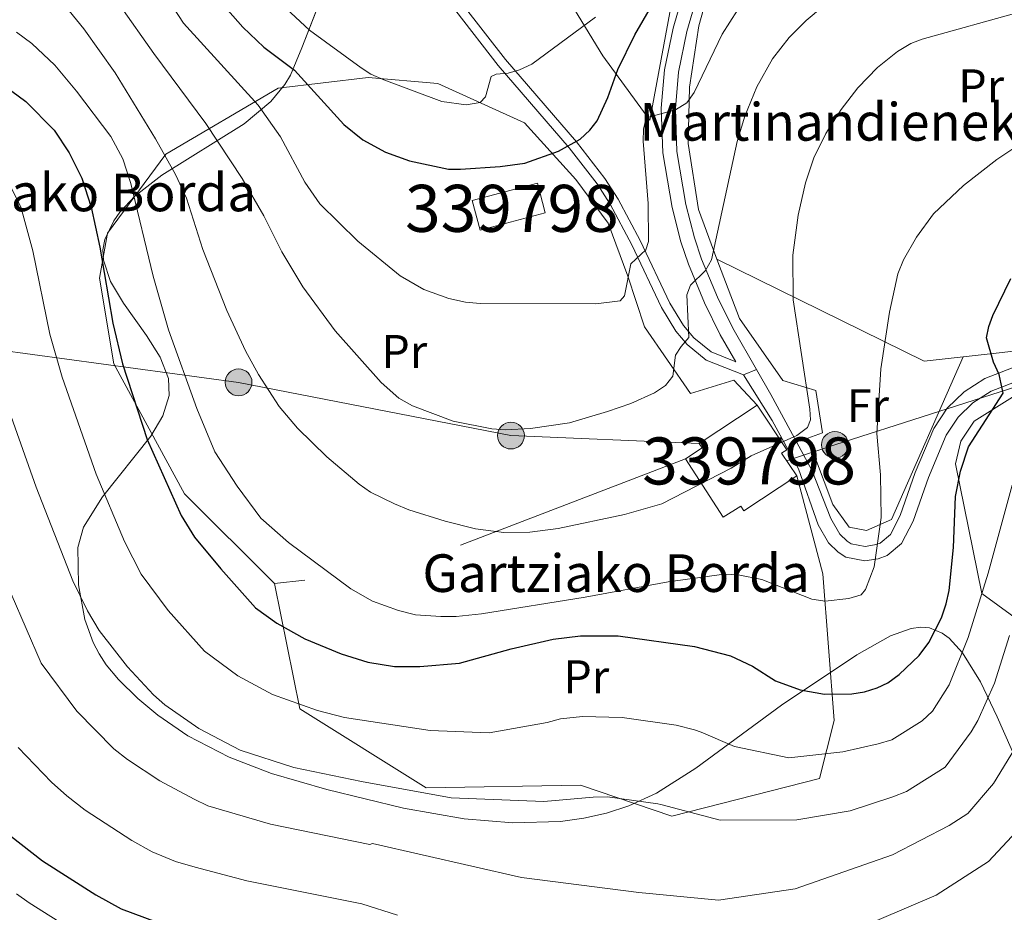
# Model space of a CAD drawing. Units: metres. Extents: x 599915 to 606762, y 4775433 to 4780167.
# Drawn here: x 601203 to 601412, y 4776270 to 4776460 of the extents above; entities that cross this region are included whole.
import ezdxf
from ezdxf.enums import TextEntityAlignment as Align

# ---------------------------------------------------------------- set-up
doc = ezdxf.new("R2010")
doc.units = ezdxf.units.M
doc.header["$MEASUREMENT"] = 0
for name, pattern in [('DGN Style 2', [85.3946, 51.23676, -34.15784000000001]), ('DGN Style 3', [119.55244000000002, 85.39460000000001, -34.15784000000001]), ('DGN Style 5', [59.77622000000001, 25.61838, -34.15784000000001]), ('DGN Style 7', [170.7892, 76.85514, -34.15784000000001, 25.61838, -34.15784000000001])]:
    doc.linetypes.add(name, pattern=pattern)
for name, color, linetype, lineweight in [('Nivel 15', 7, 'Continuous', 0), ('Nivel 16', 7, 'Continuous', 0), ('Nivel 20', 7, 'Continuous', 0), ('Nivel 21', 7, 'Continuous', 0), ('Nivel 32', 7, 'Continuous', 0), ('Nivel 35', 7, 'Continuous', 0), ('Nivel 37', 7, 'Continuous', 0), ('Nivel 4', 7, 'Continuous', 0), ('Nivel 44', 7, 'Continuous', 0), ('Nivel 48', 7, 'Continuous', 0), ('Nivel 49', 7, 'Continuous', 0), ('Nivel 5', 7, 'Continuous', 0), ('Nivel 52', 7, 'Continuous', 0), ('Nivel 54', 7, 'Continuous', 0), ('Nivel 59', 7, 'Continuous', 0)]:
    doc.layers.add(name, color=color, linetype=linetype, lineweight=lineweight)
doc.styles.add('Style-Arial', font='txt')
doc.styles.add('Style-Arial Narrow', font='txt')

# ---------------------------------------------------------------- blocks, each defined once
blk = doc.blocks.new('5PELE')
at = {"layer": 'Nivel 32', "linetype": 'Continuous', "lineweight": 0}
h = blk.add_hatch(color=9, dxfattribs=at)
edge = h.paths.add_edge_path()
edge.add_arc((0.003108620643615723, -0.0008579790592193604), 28.49973457508731, 0, 360)
at = {"layer": 'Nivel 32', "color": 252, "linetype": 'Continuous', "lineweight": 0}
blk.add_circle((0.003108620643615723, -0.0008579790592193604, 0.03748042645202077), 28.49973457508731, dxfattribs=at)

msp = doc.modelspace()

# ---------------------------------------------------------------- linework, layer by layer
at = {"layer": 'Nivel 15', "color": 23, "linetype": 'Continuous', "lineweight": 0, "extrusion": (-0.0135095910385311, -0.00355402870427284, 0.9999024251545452), "elevation": -24695.9794414248, "flags": 128}
msp.add_lwpolyline([(601264.9198980555, 4776361.085270628), (601251.08845824, 4776357.425247032), (601249.4186106436, 4776363.735287365), (601263.260049548, 4776367.39531048), (601264.9198980555, 4776361.085270628)], dxfattribs=at)
at = {"layer": 'Nivel 15', "color": 23, "linetype": 'Continuous', "lineweight": 0}
for points in [[(601344.1400000006, 4776366.41, 388.07), (601347.6999999993, 4776368.710000001, 391.94), (601347.1000000015, 4776369.609999999, 392.08), (601359.4299999997, 4776377.790000001, 392.08)], [(601359.4299999997, 4776377.790000001, 392.08), (601365.7300000004, 4776368.300000001, 391.88), (601364.6099999994, 4776367.560000001, 391.68), (601367.8099999987, 4776362.73, 390.08)], [(601367.8099999987, 4776362.73, 390.08), (601356.6099999994, 4776355.290000001, 389.88), (601355.9200000018, 4776356.33, 387.27), (601352.1999999993, 4776353.939999999, 387.27), (601344.1400000006, 4776366.41, 388.07)]]:
    msp.add_polyline3d(points, dxfattribs=at)
at = {"layer": 'Nivel 16', "color": 1, "linetype": 'Continuous', "lineweight": 13, "extrusion": (0.2140660461638667, -0.05971403852111547, 0.9749922879096368), "elevation": -156109.272026428, "flags": 128}
msp.add_lwpolyline([(4762333.203601994, 686572.2677675989), (4762330.104973316, 686580.1871804781), (4762339.097120162, 686629.7285076194)], dxfattribs=at)
at = {"layer": 'Nivel 16', "color": 1, "linetype": 'Continuous', "lineweight": 13, "extrusion": (0.2317408336391445, -0.3631588346364841, 0.9024476975701723), "elevation": -1594877.100706016, "flags": 128}
msp.add_lwpolyline([(3076389.937640451, 3341850.036590807), (3076363.614614405, 3341850.036590807), (3076348.137624823, 3341858.509211019)], dxfattribs=at)
at = {"layer": 'Nivel 16', "color": 1, "linetype": 'Continuous', "lineweight": 13, "elevation": 384.75, "flags": 128}
msp.add_lwpolyline([(601370.1600000001, 4776370.75), (601373.3299999982, 4776371.890000001), (601371.8500000015, 4776380.91)], dxfattribs=at)
at = {"layer": 'Nivel 16', "color": 1, "linetype": 'Continuous', "lineweight": 13}
for points in [[(601350.8099999987, 4776408.82, 390.36), (601346.9600000009, 4776419.369999999, 392.37), (601344.7399999984, 4776433.41, 394.37), (601344.9899999984, 4776445.42, 395.57), (601346.9800000004, 4776458.449999999, 398.18), (601351.5199999996, 4776474.779999999, 401.58), (601361.7699999996, 4776497.4, 404.79), (601375.2100000009, 4776521.060000001, 408.8), (601384.879999999, 4776535.359999999, 411), (601391.2100000009, 4776541.140000001, 412.2), (601401.7399999984, 4776531.960000001, 407.8)], [(601336.6000000015, 4776438.390000001, 397.98), (601326.5899999999, 4776452.09, 403.19), (601315.3200000003, 4776470.6, 412.6), (601307.9600000009, 4776486.060000001, 418.61), (601303.2300000004, 4776511.27, 425.23)]]:
    msp.add_polyline3d(points, dxfattribs=at)
at = {"layer": 'Nivel 20', "color": 7, "linetype": 'DGN Style 2', "lineweight": 0, "extrusion": (-0.1588278251004921, 0.2327193977158678, 0.95948705249243), "elevation": 1016415.472350247, "flags": 128}
msp.add_lwpolyline([(-3189194.872471958, -3459946.048857961), (-3189131.233143829, -3459961.700880686), (-3189107.770870999, -3459974.478042092)], dxfattribs=at)
at = {"layer": 'Nivel 20', "color": 7, "linetype": 'DGN Style 2', "lineweight": 0}
for points in [[(601303.2300000004, 4776511.27, 425.23), (601313.370000001, 4776512.75, 424.42), (601330.379999999, 4776517.960000001, 421.82), (601353.1999999993, 4776529.77, 417.81), (601372.0199999996, 4776541.449999999, 415.41), (601379.6999999993, 4776544.359999999, 414.01), (601381.9600000009, 4776544.26, 413.4), (601381.25, 4776542.210000001, 413.2), (601362.9200000018, 4776513.91, 409.4), (601350.5199999996, 4776489.24, 404.79), (601341.6999999993, 4776465.91, 400.78), (601336.6000000015, 4776438.390000001, 397.98)], [(601256.8200000003, 4776339.84, 380.14), (601237.6499999985, 4776358.93, 380.14), (601222.6499999985, 4776386.560000001, 380.54), (601219.5799999982, 4776404.800000001, 380.54), (601221.2800000012, 4776414.35, 381.34), (601233.7199999988, 4776431.130000001, 389.56), (601257.5500000007, 4776445.189999999, 403.58), (601276.7300000004, 4776447.439999999, 407.79), (601291.5100000016, 4776446.17, 407.19), (601309.9100000001, 4776437.85, 403.18), (601320.8399999999, 4776425.800000001, 400.78), (601327.75, 4776416.49, 398.58), (601331.9100000001, 4776405.23, 396.57), (601335.4499999993, 4776394.48, 393.97), (601345.2600000016, 4776380.26, 389.96), (601354.4800000004, 4776383.08, 389.16), (601359.4299999997, 4776377.790000001, 389.16)], [(601371.8500000015, 4776380.91, 384.75), (601364.870000001, 4776383.029999999, 386.36), (601355.6799999997, 4776396.220000001, 388.96), (601350.8099999987, 4776408.82, 390.16)], [(601430.3399999999, 4776320.75, 361.42), (601407.1700000018, 4776337.77, 372.64), (601401.6099999994, 4776365.33, 375.44), (601402.7100000009, 4776370.16, 374.84), (601405.5700000003, 4776374.380000001, 374.64), (601414.2600000016, 4776379.859999999, 372.84), (601432.0700000003, 4776389.07, 371.24)], [(601403.1900000013, 4776388.09, 376.14), (601387.9600000009, 4776353.449999999, 380.34), (601382.6400000006, 4776351.16, 381.35), (601378.9400000013, 4776351.869999999, 381.95), (601375.5300000012, 4776356.67, 383.15), (601370.1600000001, 4776370.75, 384.75)], [(601367.8099999987, 4776362.73, 385.15), (601373.3500000015, 4776341.93, 381.35), (601375.75, 4776310.76, 376.14), (601372.629999999, 4776298.439999999, 373.33), (601341.2800000012, 4776290.390000001, 366.72), (601321.8599999994, 4776296.960000001, 365.32), (601289.0300000012, 4776296.4, 369.52), (601262.1799999997, 4776313.199999999, 372.93), (601256.8200000003, 4776339.84, 380.14)]]:
    msp.add_polyline3d(points, dxfattribs=at)
at = {"layer": 'Nivel 21', "color": 7, "linetype": 'DGN Style 3', "lineweight": 0}
for points in [[(601359.2600000016, 4776385.4, 386.94), (601354.2100000009, 4776394.17, 388.8), (601350.9699999988, 4776400.76, 389.63), (601347.6099999994, 4776408.800000001, 390.68), (601346.0599999987, 4776413.390000001, 391.45), (601344.2699999996, 4776420.439999999, 392.65), (601342.3099999987, 4776431.75, 394.05), (601342.0199999996, 4776440.880000001, 395.25), (601342.6900000013, 4776448.619999999, 396.56), (601344.4699999988, 4776457.220000001, 398.08), (601348.3599999994, 4776470.85, 399.98), (601351.2600000016, 4776479.35, 401.09), (601355.120000001, 4776488.359999999, 402.58), (601362.2899999991, 4776502.640000001, 405.07), (601367.0799999982, 4776511.18, 406.62), (601383.129999999, 4776535.890000001, 410.51), (601386.0399999991, 4776539.58, 411.53), (601389.6799999997, 4776542.9, 412.71), (601397.7899999991, 4776548.51, 414.16), (601407.4100000001, 4776556.18, 414.72), (601415.8599999994, 4776561.59, 414.72)], [(601354.870000001, 4776387.01, 387.96), (601349.6099999994, 4776389.1, 389.26), (601345.9299999997, 4776392.09, 390.12), (601343.7300000004, 4776394.720000001, 391.07), (601340.8500000015, 4776399.49, 392.97), (601334.5399999991, 4776412.77, 395.57), (601329.8500000015, 4776421.560000001, 396.93), (601327.0199999996, 4776426, 397.78), (601320.9699999988, 4776433.77, 399.91), (601305.9299999997, 4776451.290000001, 405.59), (601296.9400000013, 4776462.82, 408.9), (601292.2600000016, 4776469.119999999, 410.87), (601286.9299999997, 4776476.890000001, 414.13), (601283.4400000013, 4776482.92, 416.07), (601279.2100000009, 4776491.630000001, 418.48), (601272.9400000013, 4776505.84, 423.46), (601271.3399999999, 4776510.35, 424.65), (601266.3900000006, 4776526.77, 427.44)]]:
    msp.add_polyline3d(points, dxfattribs=at)
at = {"layer": 'Nivel 21', "color": 7, "linetype": 'Continuous', "lineweight": 0}
for points in [[(601354.870000001, 4776387.01, 387.96), (601351.5700000003, 4776392.76, 388.8), (601348.2300000004, 4776399.52, 389.63), (601344.8000000007, 4776407.74, 390.68), (601343.1799999997, 4776412.540000001, 391.45), (601341.3299999982, 4776419.82, 392.65), (601339.3200000003, 4776431.449999999, 394.05), (601339.0100000016, 4776440.960000001, 395.25), (601339.7199999988, 4776449.060000001, 396.56), (601341.5599999987, 4776457.93, 398.08), (601345.5, 4776471.75, 399.98), (601348.4600000009, 4776480.43, 401.09), (601352.3999999985, 4776489.630000001, 402.58), (601359.6400000006, 4776504.040000001, 405.07), (601364.5100000016, 4776512.73, 406.62), (601380.6900000013, 4776537.640000001, 410.51), (601383.8399999999, 4776541.630000001, 411.53), (601384.9699999988, 4776542.67, 411.87)], [(601295.3500000015, 4776461.609999999, 408.9), (601304.379999999, 4776450.02, 405.59), (601319.4200000018, 4776432.5, 399.91), (601325.379999999, 4776424.84, 397.78), (601328.129999999, 4776420.550000001, 396.93), (601332.75, 4776411.869999999, 395.57), (601339.0899999999, 4776398.540000001, 392.97), (601342.1000000015, 4776393.560000001, 391.07), (601344.5199999996, 4776390.66, 390.12), (601348.5799999982, 4776387.35, 389.26), (601356.4699999988, 4776384.220000001, 387.4)], [(601454.2899999991, 4776411.17, 370.66), (601447.7100000009, 4776406.59, 370.46), (601439.75, 4776401.359999999, 370.49), (601430.6799999997, 4776395.560000001, 371.24), (601421.870000001, 4776389.43, 372.44), (601414.7699999996, 4776386.18, 373.25), (601407.8099999987, 4776383.439999999, 373.65), (601403.3900000006, 4776380.65, 374.43), (601399.8000000007, 4776377.140000001, 375.39), (601396.9499999993, 4776372.810000001, 376.45), (601393.0199999996, 4776363.5, 377.05), (601389.8000000007, 4776354.300000001, 378.25), (601387.75, 4776350.27, 378.76), (601385.5399999991, 4776348.460000001, 379.17), (601384.3900000006, 4776348.060000001, 379.46), (601382.3500000015, 4776347.73, 380), (601379.3900000006, 4776348.32, 380.76), (601378.5100000016, 4776348.869999999, 381.06), (601377.0100000016, 4776350.390000001, 381.75), (601375.1000000015, 4776353.66, 382.86), (601371.0599999987, 4776363.98, 383.86), (601362.3399999999, 4776380.040000001, 385.81), (601359.2600000016, 4776385.4, 386.94)], [(601415.9400000013, 4776383.42, 373.25), (601409.1700000018, 4776380.76, 373.65), (601405.2600000016, 4776378.279999999, 374.43), (601402.129999999, 4776375.220000001, 375.39), (601399.6099999994, 4776371.390000001, 376.45), (601395.8200000003, 4776362.42, 377.05), (601392.5700000003, 4776353.119999999, 378.25), (601390.129999999, 4776348.35, 378.76), (601387.0300000012, 4776345.810000001, 379.17), (601385.129999999, 4776345.140000001, 379.46), (601382.2899999991, 4776344.68, 380), (601378.2600000016, 4776345.49, 380.76), (601376.629999999, 4776346.51, 381.06), (601374.6099999994, 4776348.550000001, 381.75), (601372.3900000006, 4776352.359999999, 382.86), (601368.1900000013, 4776364.279999999, 383.86), (601362.5899999999, 4776374.540000001, 385.81), (601356.4699999988, 4776384.220000001, 387.4)]]:
    msp.add_polyline3d(points, dxfattribs=at)
at = {"layer": 'Nivel 32', "color": 6, "linetype": 'DGN Style 7', "lineweight": 0, "extrusion": (0.3190236043511448, -0.9431430534086858, 0.09330123618551527), "elevation": -4312910.667038771, "flags": 128}
msp.add_lwpolyline([(2100108.162885733, 404548.8689692866), (2100118.993510805, 404548.1859900806), (2100217.027595896, 404531.3023423568)], dxfattribs=at)
at = {"layer": 'Nivel 32', "color": 6, "linetype": 'DGN Style 7', "lineweight": 0}
msp.add_polyline3d([(599959.4299999997, 4777059.83, 705.08), (599976.5500000007, 4777046.77, 701.24), (600078.9499999993, 4776963.140000001, 660.88), (600137.3000000007, 4776905.82, 632.12), (600206.2199999988, 4776842.93, 582.79), (600254.8599999994, 4776795.939999999, 567.45), (600314.3299999982, 4776743.050000001, 543.62), (600408.25, 4776656.199999999, 556.21), (600510.870000001, 4776562.34, 538.88), (600585.3399999999, 4776539.52, 507), (600664.8099999987, 4776515.02, 470.93), (600738.1700000018, 4776495.540000001, 438.39), (600816.5300000012, 4776472.16, 393.58), (600911.25, 4776442.24, 342.69), (601011.8500000015, 4776414.960000001, 304.16), (601110.7699999996, 4776402.16, 328.5), (601183.0199999996, 4776391.58, 360.81), (601249.1499999985, 4776382.640000001, 383.49), (601307.0599999987, 4776371.32, 389.7), (601347.1000000015, 4776369.609999999, 386.79)], dxfattribs=at)
at = {"layer": 'Nivel 35', "color": 92, "linetype": 'DGN Style 3', "lineweight": 0}
for points in [[(601266.9499999993, 4776464.9, 418.7), (601262.620000001, 4776453.790000001, 412.82), (601260.1999999993, 4776447.99, 410.55), (601259, 4776446, 409.76), (601256.0100000016, 4776442.369999999, 408.18), (601250.379999999, 4776437.640000001, 405.84), (601232.870000001, 4776426.689999999, 399.86), (601227.0700000003, 4776422.220000001, 397.76), (601223.9100000001, 4776418.84, 396.41), (601222.620000001, 4776417, 395.76), (601220.7199999988, 4776413, 394.51), (601220.3000000007, 4776410.82, 393.89), (601220.4200000018, 4776408.6, 393.27), (601221.9600000009, 4776404.08, 392.05), (601224.6900000013, 4776399.5, 390.89), (601229.6000000015, 4776392.57, 389.32), (601232.4600000009, 4776387.98, 388.44), (601234.2399999984, 4776383.460000001, 387.73), (601234.4200000018, 4776379.83, 387.3), (601233.0500000007, 4776375.49, 386.9), (601230.5100000016, 4776371.18, 386.56), (601220.1999999993, 4776358.310000001, 385.74)], [(601220.1999999993, 4776358.310000001, 385.74), (601216.1999999993, 4776351.869999999, 385.32), (601214.9499999993, 4776347.550000001, 384.98), (601215.1099999994, 4776339.6, 384.17), (601216.4600000009, 4776332.24, 383.34), (601218.2699999996, 4776327.34, 382.87), (601219.5199999996, 4776324.939999999, 382.69), (601221.0300000012, 4776322.609999999, 382.56), (601223.629999999, 4776319.470000001, 382.49), (601227.7699999996, 4776315.42, 382.49), (601231.9699999988, 4776311.9, 382.49), (601238.370000001, 4776307.48, 382.49), (601247.129999999, 4776302.91, 382.49), (601256.1799999997, 4776299.470000001, 382.49), (601267.9299999997, 4776296.07, 382.49), (601284.25, 4776292.1, 382.49), (601297.129999999, 4776289.85, 382.49), (601307.4699999988, 4776288.98, 382.49), (601317.620000001, 4776289.27, 382.49), (601322.5700000003, 4776289.949999999, 382.49), (601327.4100000001, 4776291.040000001, 382.49), (601332.1099999994, 4776292.57, 382.49), (601337.9800000004, 4776295.279999999, 382.49), (601346.3999999985, 4776300.609999999, 382.49), (601364.5799999982, 4776314.029999999, 382.49), (601380.6000000015, 4776324.73, 382.49), (601387.7899999991, 4776328.76, 382.49), (601392.1799999997, 4776330.290000001, 382.49), (601394.1900000013, 4776330.560000001, 382.49), (601396.0399999991, 4776330.449999999, 382.49), (601398.7399999984, 4776329.34, 382.47), (601400.2600000016, 4776328.23, 382.4), (601403.0799999982, 4776325.16, 382.13), (601406.9100000001, 4776318.939999999, 381.42), (601410.4400000013, 4776311.5, 380.32), (601415.0500000007, 4776301.09, 378.31)]]:
    msp.add_polyline3d(points, dxfattribs=at)
at = {"layer": 'Nivel 4', "color": 30, "linetype": 'Continuous', "lineweight": 30, "flags": 128}
for points, elevation in [([(601244.7300000004, 4776464.27), (601250.0399999991, 4776458.17), (601254.5500000007, 4776453.92), (601261.0799999982, 4776449.01), (601271.5700000003, 4776437.470000001), (601275.5799999982, 4776434.18), (601280.4100000001, 4776431.58), (601285.4899999984, 4776429.720000001), (601293.7899999991, 4776427.949999999), (601296.3500000015, 4776427.939999999), (601304.7399999984, 4776428.52), (601310.0199999996, 4776429.279999999), (601317.1700000018, 4776431.800000001), (601321.7600000016, 4776434.380000001), (601323.8500000015, 4776436.279999999), (601325.3900000006, 4776438.26), (601327.6499999985, 4776443.220000001), (601329.7800000012, 4776449.130000001), (601333.4200000018, 4776456.5), (601338.7300000004, 4776465.76)], 400), ([(601194.8999999985, 4776448.960000001), (601203.9299999997, 4776442.35), (601209.9699999988, 4776436.24), (601213.129999999, 4776431.460000001), (601215.8500000015, 4776426.040000001), (601217.7899999991, 4776419.880000001), (601219.6600000001, 4776411.42), (601222.4100000001, 4776395.199999999), (601224.5, 4776386.550000001), (601229.6999999993, 4776370.52), (601236.9400000013, 4776354.310000001), (601239.8000000007, 4776349.75), (601245.3500000015, 4776343), (601252.75, 4776334.73), (601257.2600000016, 4776331.43), (601263.2199999988, 4776328.119999999), (601270.9400000013, 4776324.9), (601276.6400000006, 4776323.140000001), (601282.2800000012, 4776322.220000001), (601287.6799999997, 4776322.25), (601296.1400000006, 4776322.9), (601307.0899999999, 4776325.98), (601316.0100000016, 4776328.050000001), (601321.8399999999, 4776328.710000001), (601329.870000001, 4776328.75), (601346.1099999994, 4776326.460000001), (601353.75, 4776324.48), (601358.4100000001, 4776322.32), (601363.3200000003, 4776319.140000001), (601368.5300000012, 4776317.27), (601373.6999999993, 4776316.35), (601379.5700000003, 4776316.380000001), (601382.2399999984, 4776316.859999999), (601384.9200000018, 4776317.66), (601387.1600000001, 4776318.77), (601389.629999999, 4776320.52), (601393.879999999, 4776324.540000001), (601395.8900000006, 4776327.35), (601398.5899999999, 4776332.560000001), (601399.5700000003, 4776335.57), (601400.2600000016, 4776338.380000001), (601401.1600000001, 4776347.52), (601401.5899999999, 4776358.4), (601402.6600000001, 4776363.76), (601404.370000001, 4776368.960000001), (601411.7199999988, 4776380.34), (601410.8599999994, 4776384.32), (601409.6400000006, 4776386.949999999), (601408.1999999993, 4776392.140000001), (601408.6600000001, 4776394.51), (601409.5399999991, 4776396.85), (601413.3200000003, 4776404.74)], 375), ([(601200.6600000001, 4776286.24), (601207.4499999993, 4776280.880000001), (601218.7800000012, 4776273.699999999), (601224.2199999988, 4776270.68), (601231.629999999, 4776267.960000001)], 350)]:
    msp.add_lwpolyline(points, dxfattribs=dict(at, elevation=elevation))
at = {"layer": 'Nivel 49', "color": 7, "linetype": 'DGN Style 5', "lineweight": 0, "extrusion": (0.1382721281083284, 0.05848068500638978, 0.9886661863690785), "elevation": 362860.0691785221, "flags": 128}
msp.add_lwpolyline([(4164863.265588639, -2386990.263972756), (4164863.26558864, -2386993.32797341)], dxfattribs=at)
at = {"layer": 'Nivel 5', "color": 30, "linetype": 'Continuous', "lineweight": 0, "flags": 128}
for points, elevation in [([(601230.4899999984, 4776469.720000001), (601237.4499999993, 4776458.99), (601253.2899999991, 4776441.57), (601258.0500000007, 4776434.82), (601263.2199999988, 4776425.220000001), (601266.4200000018, 4776420.57), (601274.5399999991, 4776412.630000001), (601283.5100000016, 4776405.32), (601288.5599999987, 4776402.4), (601293.879999999, 4776400.470000001), (601297.3999999985, 4776399.710000001), (601300.5500000007, 4776399.41), (601325.1099999994, 4776399.32), (601330.2800000012, 4776399.970000001), (601331.2199999988, 4776401.029999999), (601332.5500000007, 4776407.859999999), (601335.7199999988, 4776410.83), (601336.3099999987, 4776412.609999999), (601336.2699999996, 4776420.699999999), (601335.1600000001, 4776433.9), (601335.25, 4776436.449999999), (601335.7899999991, 4776438.880000001), (601342.0599999987, 4776440.58), (601344.4699999988, 4776442.060000001), (601346.0399999991, 4776444.27), (601351.9899999984, 4776456.689999999), (601355.1999999993, 4776461.75)], 395), ([(601223.8500000015, 4776462.880000001), (601231.1700000018, 4776452.58), (601242.2300000004, 4776437.66), (601249.8900000006, 4776425.99), (601254.5399999991, 4776418.02), (601258.3599999994, 4776410.369999999), (601262.8200000003, 4776402.949999999), (601269.6799999997, 4776393.619999999), (601279.5, 4776382.640000001), (601283.2600000016, 4776379.310000001), (601286.129999999, 4776377.68), (601294.7699999996, 4776374.41), (601302.9699999988, 4776372.77), (601305.9200000018, 4776372.57), (601311.25, 4776372.859999999), (601319.5, 4776374.060000001), (601327.620000001, 4776376.449999999), (601332.5199999996, 4776378.140000001), (601337.6000000015, 4776380.390000001), (601339.9100000001, 4776381.98), (601341.4699999988, 4776383.98), (601342.0799999982, 4776388.4), (601343.2300000004, 4776390.290000001), (601344.8900000006, 4776392.16), (601344.4400000013, 4776401.220000001), (601345.2699999996, 4776403.33), (601348.4499999993, 4776406.41), (601349.6999999993, 4776408.699999999), (601355.1499999985, 4776433.85), (601356.7699999996, 4776439.27), (601359.3500000015, 4776445.51), (601362.6900000013, 4776451.41), (601366.2399999984, 4776455.949999999), (601369.8099999987, 4776459.58), (601376.8000000007, 4776465.449999999)], 390), ([(601259.2399999984, 4776462.119999999), (601264.2300000004, 4776457.560000001), (601275.1900000013, 4776449.540000001), (601277.2899999991, 4776448.199999999), (601280.0300000012, 4776446.99), (601292.370000001, 4776442.34), (601297.5599999987, 4776441.630000001), (601300.5, 4776442.17), (601301.6499999985, 4776443.34), (601302.8399999999, 4776447.67), (601303.9499999993, 4776448.15), (601306.4400000013, 4776448.41), (601308.8900000006, 4776449.1), (601311.4800000004, 4776450.310000001), (601325.0100000016, 4776460.279999999)], 405), ([(601213.1099999994, 4776461.640000001), (601216.2300000004, 4776457.779999999), (601222.9100000001, 4776448.42), (601231.5, 4776434.439999999), (601235.7199999988, 4776426.85), (601238.0599999987, 4776421.82), (601241.5700000003, 4776410.91), (601246.6400000006, 4776397.890000001), (601250.6099999994, 4776389.310000001), (601253.379999999, 4776384.34), (601257.8099999987, 4776377.49), (601261.7100000009, 4776372.869999999), (601267.9400000013, 4776366.810000001), (601274.7899999991, 4776360.960000001), (601277.2199999988, 4776359.290000001), (601282.3299999982, 4776356.790000001), (601285.3200000003, 4776355.52), (601293.0599999987, 4776353.109999999), (601299.5300000012, 4776351.52), (601305.5199999996, 4776350.710000001), (601311.0500000007, 4776350.82), (601317.0700000003, 4776351.6), (601331.2300000004, 4776354.51), (601339.1600000001, 4776356.82), (601353.879999999, 4776364.380000001), (601358.1700000018, 4776367.029999999), (601367.8500000015, 4776371.34), (601370.120000001, 4776373.07), (601370.7399999984, 4776374.65), (601370.629999999, 4776376.960000001), (601367.0799999982, 4776400.16), (601367, 4776409.720000001), (601368.120000001, 4776418.17), (601369.6600000001, 4776425.07), (601371.4800000004, 4776430.35), (601374.0399999991, 4776435.59), (601377.2600000016, 4776440.65), (601380.7800000012, 4776445.25), (601384.9899999984, 4776449.609999999), (601389.2800000012, 4776452.99), (601392.1099999994, 4776454.689999999), (601394.5199999996, 4776455.640000001), (601415.3900000006, 4776461.42)], 385), ([(601201.9600000009, 4776457.07), (601205.1900000013, 4776454.710000001), (601210.0799999982, 4776450.060000001), (601214.7300000004, 4776444.529999999), (601222.0199999996, 4776434.9), (601224.5599999987, 4776430.18), (601226.2699999996, 4776424.939999999), (601230.9800000004, 4776405.210000001), (601234.2899999991, 4776393.779999999), (601240.2800000012, 4776377.07), (601244.0799999982, 4776367.880000001), (601248.8399999999, 4776360.550000001), (601253.9200000018, 4776353.75), (601259.75, 4776348.6), (601273, 4776338.710000001), (601277.6600000001, 4776336.130000001), (601283.1700000018, 4776334.1), (601286.7899999991, 4776333.210000001), (601292.129999999, 4776332.83), (601295.4100000001, 4776332.83), (601300.8200000003, 4776333.42), (601322.8500000015, 4776336.939999999), (601340.4699999988, 4776340.26), (601352.3999999985, 4776341.82), (601355.3399999999, 4776341.73), (601360.3999999985, 4776340.74), (601371.0399999991, 4776336.51), (601373.8599999994, 4776336.140000001), (601378.8999999985, 4776336.689999999), (601381.5199999996, 4776337.439999999), (601382.4600000009, 4776338.6), (601384.2699999996, 4776343.4), (601385.7399999984, 4776353.91), (601385.6000000015, 4776362.98), (601384.8200000003, 4776371.800000001), (601385.6999999993, 4776385.540000001)], 380), ([(601385.6999999993, 4776385.540000001), (601387.5399999991, 4776397.550000001), (601389.3200000003, 4776405.75), (601390.5300000012, 4776408.699999999), (601393.2699999996, 4776413.48), (601396.8900000006, 4776418.5), (601403.3099999987, 4776424.529999999), (601410.3900000006, 4776430.01), (601427.7699999996, 4776441.65)], 380), ([(601200.6999999993, 4776424.27), (601202.879999999, 4776419.93), (601205.4499999993, 4776410.619999999), (601209.0599999987, 4776392.92), (601211.6700000018, 4776383.76), (601218.870000001, 4776363.140000001), (601224.8900000006, 4776348.77), (601228.4200000018, 4776341.890000001), (601234.1700000018, 4776334.15), (601241.9100000001, 4776325.460000001), (601248.9800000004, 4776320.25), (601256.3599999994, 4776316.279999999), (601265.9299999997, 4776312.84), (601271.6799999997, 4776311.35), (601289.8900000006, 4776308.59), (601302.4600000009, 4776308.119999999), (601314.7399999984, 4776310.300000001), (601317.629999999, 4776311.08), (601322.2899999991, 4776311.6), (601330.6999999993, 4776311.359999999), (601342.1999999993, 4776309.75), (601346.0799999982, 4776308.75), (601347.5100000016, 4776308.24), (601354.6000000015, 4776305.23), (601366.129999999, 4776302.77), (601377.629999999, 4776304.08), (601385.1099999994, 4776305.76), (601388.0500000007, 4776306.65), (601394.4899999984, 4776310.68), (601396.6600000001, 4776312.73), (601400.2100000009, 4776318.310000001), (601404.2600000016, 4776328.41), (601408.5, 4776342.09)], 370), ([(601198.8500000015, 4776380.98), (601206.0899999999, 4776360.359999999), (601213.9200000018, 4776340.43), (601217.0399999991, 4776334.040000001), (601219.5500000007, 4776329.880000001), (601225.5199999996, 4776322.18), (601231.0700000003, 4776316.199999999), (601233.4800000004, 4776314.1), (601240.7100000009, 4776309.07), (601249.5, 4776304.449999999), (601260.9200000018, 4776300.77), (601275.3000000007, 4776297.74), (601294.370000001, 4776294.27), (601314.0500000007, 4776293.529999999), (601324.5100000016, 4776294.41), (601327.5599999987, 4776294.52), (601338.3000000007, 4776293.040000001), (601338.9100000001, 4776292.85), (601351.5399999991, 4776289.52), (601367.8599999994, 4776289.6), (601379.1600000001, 4776291.529999999), (601388.2300000004, 4776294.5), (601391.1799999997, 4776295.640000001), (601399.3500000015, 4776300.83), (601404.879999999, 4776308.32), (601406.3399999999, 4776310.74), (601409.8399999999, 4776318.65), (601413.0799999982, 4776328.84)], 365), ([(601408.5, 4776342.09), (601413.6499999985, 4776360.779999999)], 370), ([(601200.7800000012, 4776337.699999999), (601207.1900000013, 4776322.949999999), (601214.7699999996, 4776312.689999999), (601222.6700000018, 4776304.710000001), (601225.5700000003, 4776302.42), (601232.4400000013, 4776297.890000001), (601239.7100000009, 4776293.98), (601242.629999999, 4776292.619999999), (601255.9100000001, 4776288.710000001), (601277.0599999987, 4776284.390000001), (601277.6600000001, 4776284.560000001), (601309.3099999987, 4776277.390000001), (601334.2300000004, 4776274.16), (601351.1999999993, 4776272.560000001), (601367.5100000016, 4776274.939999999), (601388.2100000009, 4776282.16), (601400.2199999988, 4776288.43), (601404.2100000009, 4776290.98), (601409.6400000006, 4776297.310000001), (601419.9600000009, 4776314.17)], 360), ([(601202.2899999991, 4776305.01), (601209.379999999, 4776297.66), (601212.6499999985, 4776294.699999999), (601216.5100000016, 4776291.65), (601226.4699999988, 4776285.24), (601230.8200000003, 4776282.83), (601235.7699999996, 4776280.790000001), (601239.8999999985, 4776279.529999999), (601250.8999999985, 4776276.640000001), (601275.3299999982, 4776271.779999999), (601282.9499999993, 4776269.359999999)], 355), ([(601379.0399999991, 4776265.76), (601397.4400000013, 4776273.619999999), (601408.5799999982, 4776280.790000001), (601420.4899999984, 4776293.550000001)], 355), ([(601201.9299999997, 4776273.869999999), (601204.629999999, 4776271.970000001), (601213.8500000015, 4776266.189999999)], 345)]:
    msp.add_lwpolyline(points, dxfattribs=dict(at, elevation=elevation))
at = {"layer": 'Nivel 52', "color": 1, "linetype": 'Continuous', "lineweight": 13}
msp.add_polyline3d([(601367.8099999987, 4776362.73, 390.08), (601364.6099999994, 4776367.560000001, 391.68), (601365.7300000004, 4776368.300000001, 391.88), (601359.4299999997, 4776377.790000001, 392.08), (601347.1000000015, 4776369.609999999, 392.08), (601347.6999999993, 4776368.710000001, 391.94), (601344.1400000006, 4776366.41, 388.07), (601352.1999999993, 4776353.939999999, 387.27), (601355.9200000018, 4776356.33, 387.27), (601356.6099999994, 4776355.290000001, 389.88)], close=True, dxfattribs=at)
msp.add_3dface([(601314.3500000015, 4776418.689999999, 403.1), (601312.6900000013, 4776425, 403.1), (601298.8500000015, 4776421.34, 402.9), (601300.5199999996, 4776415.029999999, 402.9)], dxfattribs=at)
at = {"layer": 'Nivel 54', "color": 23, "linetype": 'Continuous', "lineweight": 0}
msp.add_polyline3d([(601414.7699999996, 4776386.18, 373.25), (601407.8099999987, 4776383.439999999, 373.65), (601403.3900000006, 4776380.65, 374.43), (601399.8000000007, 4776377.140000001, 375.39), (601396.9499999993, 4776372.810000001, 376.45), (601393.0199999996, 4776363.5, 377.05), (601389.8000000007, 4776354.300000001, 378.25), (601387.75, 4776350.27, 378.76), (601385.5399999991, 4776348.460000001, 379.17), (601384.3900000006, 4776348.060000001, 379.46), (601382.3500000015, 4776347.73, 380), (601379.3900000006, 4776348.32, 380.76), (601378.5100000016, 4776348.869999999, 381.06), (601377.0100000016, 4776350.390000001, 381.75), (601375.1000000015, 4776353.66, 382.86), (601371.0599999987, 4776363.98, 383.86), (601362.3399999999, 4776380.040000001, 385.81), (601359.2600000016, 4776385.4, 386.94), (601356.4699999988, 4776384.220000001, 387.4), (601362.5899999999, 4776374.540000001, 385.81), (601368.1900000013, 4776364.279999999, 383.86), (601372.3900000006, 4776352.359999999, 382.86), (601374.6099999994, 4776348.550000001, 381.75), (601376.629999999, 4776346.51, 381.06), (601378.2600000016, 4776345.49, 380.76), (601382.2899999991, 4776344.68, 380), (601385.129999999, 4776345.140000001, 379.46), (601387.0300000012, 4776345.810000001, 379.17), (601390.129999999, 4776348.35, 378.76), (601392.5700000003, 4776353.119999999, 378.25), (601395.8200000003, 4776362.42, 377.05), (601399.6099999994, 4776371.390000001, 376.45), (601402.129999999, 4776375.220000001, 375.39), (601405.2600000016, 4776378.279999999, 374.43), (601409.1700000018, 4776380.76, 373.65), (601415.9400000013, 4776383.42, 373.25)], dxfattribs=at)
at = {"layer": 'Nivel 59', "color": 7, "linetype": 'Continuous', "lineweight": 0}
msp.add_polyline3d([(601266.9499999993, 4776464.9, 418.7), (601262.620000001, 4776453.790000001, 412.82), (601260.1999999993, 4776447.99, 410.55), (601259, 4776446, 409.76), (601256.0100000016, 4776442.369999999, 408.18), (601250.379999999, 4776437.640000001, 405.84), (601232.870000001, 4776426.689999999, 399.86), (601227.0700000003, 4776422.220000001, 397.76), (601223.9100000001, 4776418.84, 396.41), (601222.620000001, 4776417, 395.76), (601220.7199999988, 4776413, 394.51), (601220.3000000007, 4776410.82, 393.89), (601220.4200000018, 4776408.6, 393.27), (601221.9600000009, 4776404.08, 392.05), (601224.6900000013, 4776399.5, 390.89), (601229.6000000015, 4776392.57, 389.32), (601232.4600000009, 4776387.98, 388.44), (601234.2399999984, 4776383.460000001, 387.73), (601234.4200000018, 4776379.83, 387.3), (601233.0500000007, 4776375.49, 386.9), (601230.5100000016, 4776371.18, 386.56), (601220.1999999993, 4776358.310000001, 385.74), (601216.1999999993, 4776351.869999999, 385.32), (601214.9499999993, 4776347.550000001, 384.98), (601215.1099999994, 4776339.6, 384.17), (601216.4600000009, 4776332.24, 383.34), (601218.2699999996, 4776327.34, 382.87), (601219.5199999996, 4776324.939999999, 382.69), (601221.0300000012, 4776322.609999999, 382.56), (601223.629999999, 4776319.470000001, 382.49), (601227.7699999996, 4776315.42, 382.49), (601231.9699999988, 4776311.9, 382.49), (601238.370000001, 4776307.48, 382.49), (601247.129999999, 4776302.91, 382.49), (601256.1799999997, 4776299.470000001, 382.49), (601267.9299999997, 4776296.07, 382.49), (601284.25, 4776292.1, 382.49), (601297.129999999, 4776289.85, 382.49), (601307.4699999988, 4776288.98, 382.49), (601317.620000001, 4776289.27, 382.49), (601322.5700000003, 4776289.949999999, 382.49), (601327.4100000001, 4776291.040000001, 382.49), (601332.1099999994, 4776292.57, 382.49), (601337.9800000004, 4776295.279999999, 382.49), (601346.3999999985, 4776300.609999999, 382.49), (601364.5799999982, 4776314.029999999, 382.49), (601380.6000000015, 4776324.73, 382.49), (601387.7899999991, 4776328.76, 382.49), (601392.1799999997, 4776330.290000001, 382.49), (601394.1900000013, 4776330.560000001, 382.49), (601396.0399999991, 4776330.449999999, 382.49), (601398.7399999984, 4776329.34, 382.47), (601400.2600000016, 4776328.23, 382.4), (601403.0799999982, 4776325.16, 382.13), (601406.9100000001, 4776318.939999999, 381.42), (601410.4400000013, 4776311.5, 380.32), (601415.0500000007, 4776301.09, 378.31)], dxfattribs=at)

# ---------------------------------------------------------------- block references
at = {"layer": 'Nivel 32', "color": 252, "linetype": 'Continuous', "lineweight": 0, "xscale": 0.1000009313241567, "yscale": 0.1000009313241567, "zscale": 0.1000009313241567}
for p in [(601249.1499999985, 4776382.640000001, 383.49), (601307.0599999987, 4776371.32, 389.7), (601375.9499999993, 4776369.359999999, 383.62)]:
    msp.add_blockref('5PELE', p, dxfattribs=at)

# ---------------------------------------------------------------- texts
at = {"layer": 'Nivel 37', "color": 92, "linetype": 'Continuous', "lineweight": 0, "style": 'Style-Arial Narrow'}
for s, p in [('Pr', (601407.0408149995, 4776445.69998, 382.77)), ('Pr', (601284.3908149973, 4776389.20998, 391.81)), ('Fr', (601382.9524934925, 4776377.679979999, 380.79)), ('Pr', (601323.0808149986, 4776320.04998, 372.47))]:
    msp.add_text(s, height=6.99996, dxfattribs=at).set_placement(p, align=Align.MIDDLE_CENTER)
at = {"layer": 'Nivel 44', "color": 7, "linetype": 'Continuous', "lineweight": 0, "style": 'Style-Arial'}
for s, p in [('Martinandieneko Borda', (601334.4100000001, 4776434.029999999, 395.33)), ('Gartziako Borda', (601170.5500000007, 4776419.02, 360.11)), ('Gartziako Borda', (601288.25, 4776338.07, 381.22))]:
    msp.add_text(s, height=7.999980000000001, dxfattribs=at).set_placement(p)
at = {"layer": 'Nivel 48', "color": 7, "linetype": 'Continuous', "lineweight": 0, "style": 'Style-Arial Narrow'}
for p in [(601307.2671874724, 4776419.63998, 398.36), (601357.6971874721, 4776365.929979999, 384.9)]:
    msp.add_text('339798', height=9.99996, dxfattribs=at).set_placement(p, align=Align.MIDDLE_CENTER)

doc.saveas('drawing.dxf')
